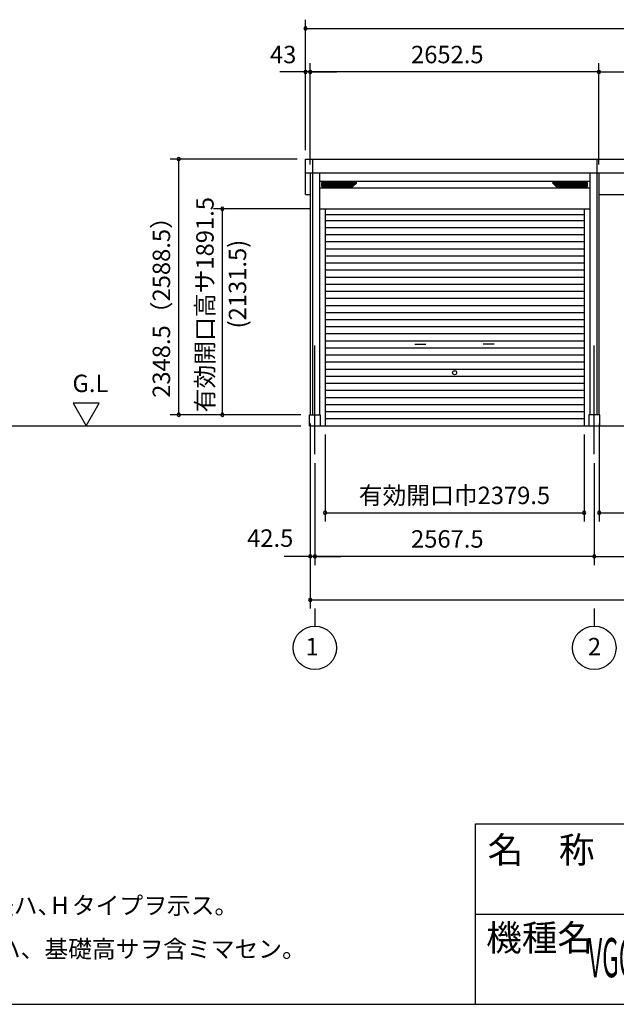
# Model space of a CAD drawing. Extents: x 868 to 32764, y 362 to 22484.
# Drawn here: x 16371 to 21853, y 828 to 9869 of the extents above; entities that cross this region are included whole.
import ezdxf
from ezdxf.enums import TextEntityAlignment as Align

# ---------------------------------------------------------------- set-up
doc = ezdxf.new("R2010")
doc.units = 0
doc.header["$LTSCALE"] = 80
doc.header["$MEASUREMENT"] = 0
doc.linetypes.add('CENTER2', pattern=[20, 12.5, -2.5, 2.5, -2.5])
doc.layers.get('0').update_dxf_attribs({"linetype": 'CONTINUOUS'})
for name, color, linetype in [('0-1', 7, 'CONTINUOUS'), ('0-2', 7, 'CONTINUOUS'), ('0-4', 7, 'CONTINUOUS'), ('0-5', 7, 'CONTINUOUS'), ('1-桁前P28', 3, 'CONTINUOUS'), ('2-0', 7, 'CONTINUOUS'), ('NAME', 20, 'CONTINUOUS'), ('SUNPOU', 4, 'CONTINUOUS'), ('WAKUMOJI-01', 130, 'CONTINUOUS'), ('WAKUSEN-01', 50, 'CONTINUOUS'), ('WAKUSEN-02', 130, 'CONTINUOUS')]:
    doc.layers.add(name, color=color, linetype=linetype)
doc.styles.get("Standard").update_dxf_attribs({"font": 'txt', "bigfont": 'BIGFONT'})
doc.styles.add('WAKUMOJI', font='SIMPLEX', dxfattribs={"height": 3, "bigfont": 'BIGFONT'})

msp = doc.modelspace()

# ---------------------------------------------------------------- linework, layer by layer
at = {"color": 0, "linetype": 'ByBlock'}
for centre, start, end in [((18997.5, 9789.1), 0, 180), ((18997.5, 9789.1), 180, 0), ((18997.5, 9389.2), 0, 180), ((19040.5, 9389.2), 0, 180), ((19040.5, 9389.2), 0, 180), ((21693, 9389.2), 0, 180), ((21693, 9389.2), 0, 180), ((18997.5, 9389.2), 180, 0), ((19040.5, 9389.2), 180, 0), ((19040.5, 9389.2), 180, 0), ((21693, 9389.2), 180, 0), ((21693, 9389.2), 180, 0), ((17833, 8589.7), 90, 270), ((17833, 8589.7), 270, 90), ((18233, 8132.7), 90, 270), ((18233, 8132.7), 270, 90), ((17833, 6241.2), 90, 270), ((17833, 6241.2), 270, 90), ((18233, 6241.2), 90, 270), ((18233, 6241.2), 270, 90), ((19177, 5341.2), 0, 180), ((19177, 5341.2), 180, 0), ((21556.5, 5341.2), 0, 180), ((21556.5, 5341.2), 180, 0), ((21696, 5341.2), 0, 180), ((21696, 5341.2), 180, 0), ((19040.6, 4941.2), 0, 180), ((19040.6, 4941.2), 180, 0), ((19083, 4941.2), 0, 180), ((19083, 4941.2), 0, 180), ((19083, 4941.2), 180, 0), ((19083, 4941.2), 180, 0), ((21650.5, 4941.2), 0, 180), ((21650.5, 4941.2), 0, 180), ((21650.5, 4941.2), 180, 0), ((21650.5, 4941.2), 180, 0), ((19040.6, 4541.2), 0, 180), ((19040.6, 4541.2), 180, 0)]:
    msp.add_arc(centre, 15, start, end, dxfattribs=at)
at = {"layer": '0-1', "color": 3, "linetype": 'Continuous'}
for p, q in [((18997.5, 8264), (18997.5, 8589.7)), ((18997.5, 8589.7), (21673, 8589.7)), ((19060.5, 8589.7), (19060.5, 6241.2)), ((21673, 8589.7), (21673, 6241.2)), ((21673, 8589.7), (26736, 8589.7)), ((21693, 8459.7), (18997.5, 8459.7)), ((19040.5, 8459.7), (19040.5, 6241.2)), ((19125.5, 8459.7), (19125.5, 6241.2)), ((21608, 8459.7), (21608, 6241.2)), ((26736, 8459.7), (21608, 8459.7)), ((21693, 8459.7), (21693, 6241.2)), ((19125.5, 8386.2), (21608, 8386.2)), ((19125.5, 8326.2), (21608, 8326.2)), ((19146.5, 8340.2), (19146.5, 8372.2)), ((19146.5, 8368.8), (19464.6, 8368.8)), ((19146.5, 8360.4), (19456.2, 8360.4)), ((19146.5, 8352), (19447.8, 8352)), ((19146.5, 8343.6), (19439.4, 8343.6)), ((19151.5, 8377.2), (19460.9, 8377.2)), ((19151.5, 8335.2), (19428.9, 8335.2)), ((19432.5, 8336.7), (19464.5, 8368.7)), ((21587, 8368.8), (21268.9, 8368.8)), ((21301, 8336.7), (21269, 8368.7)), ((21582, 8377.2), (21272.6, 8377.2)), ((21587, 8360.4), (21277.3, 8360.4)), ((21587, 8352), (21285.7, 8352)), ((21587, 8343.6), (21294.1, 8343.6)), ((21582, 8335.2), (21304.6, 8335.2)), ((21587, 8340.2), (21587, 8372.2)), ((18997.5, 8264), (19040.5, 8264)), ((19125.5, 8132.7), (21608, 8132.7)), ((19177, 8132.7), (19177, 6141.2)), ((19177, 8080.6), (21556.5, 8080.6)), ((21556.5, 8132.7), (21556.5, 6141.2)), ((19177, 8026.2), (21556.5, 8026.2)), ((19177, 7961.2), (21556.5, 7961.2)), ((19177, 7896.2), (21556.5, 7896.2)), ((19177, 7831.2), (21556.5, 7831.2)), ((19177, 7766.2), (21556.5, 7766.2)), ((19177, 7701.2), (21556.5, 7701.2)), ((19177, 7636.2), (21556.5, 7636.2)), ((19177, 7571.2), (21556.5, 7571.2)), ((19177, 7506.2), (21556.5, 7506.2)), ((19177, 7441.2), (21556.5, 7441.2)), ((19177, 7376.2), (21556.5, 7376.2)), ((19177, 7311.2), (21556.5, 7311.2)), ((19177, 7246.2), (21556.5, 7246.2)), ((19177, 7181.2), (21556.5, 7181.2)), ((19177, 7116.2), (21556.5, 7116.2)), ((19177, 7051.2), (21556.5, 7051.2)), ((19177, 6986.2), (21556.5, 6986.2)), ((19177, 6921.2), (21556.5, 6921.2)), ((19177, 6856.2), (21556.5, 6856.2)), ((19177, 6791.2), (21556.5, 6791.2)), ((19177, 6726.2), (21556.5, 6726.2)), ((19177, 6661.2), (21556.5, 6661.2)), ((19177, 6596.2), (21556.5, 6596.2)), ((19177, 6531.2), (21556.5, 6531.2)), ((19177, 6466.2), (21556.5, 6466.2)), ((19177, 6401.2), (21556.5, 6401.2)), ((19177, 6336.2), (21556.5, 6336.2)), ((19033, 6241.2), (19133, 6241.2)), ((19033, 6141.2), (19033, 6241.2)), ((19133, 6241.2), (19133, 6141.2)), ((19177, 6271.2), (21556.5, 6271.2)), ((21700.5, 6241.2), (21600.5, 6241.2)), ((21600.5, 6241.2), (21600.5, 6141.2)), ((21700.5, 6141.2), (21700.5, 6241.2)), ((19177, 6206.2), (21556.5, 6206.2)), ((19033, 6141.2), (27262, 6141.2))]:
    msp.add_line(p, q, dxfattribs=at)
for centre, start, end in [((19151.5, 8372.2), 90, 180), ((19151.5, 8340.2), 180, 269.99999), ((19428.9, 8340.2), 269.99999, 314.99999), ((19460.9, 8372.2), 314.99999, 90), ((21272.6, 8372.2), 90, 224.99998), ((21304.6, 8340.2), 224.99998, 269.99999), ((21582, 8372.2), 0, 90), ((21582, 8340.2), 269.99999, 0)]:
    msp.add_arc(centre, 5, start, end, dxfattribs=at)
at = {"layer": '0-2', "color": 4, "linetype": 'Continuous'}
for p, q in [((20003.1, 6888.4), (20103.1, 6888.4)), ((20730.4, 6888.4), (20630.4, 6888.4))]:
    msp.add_line(p, q, dxfattribs=at)
at = {"layer": '0-4', "color": 4, "linetype": 'Continuous'}
msp.add_circle((20366.8, 6627.2), 18.5, dxfattribs=at)
at = {"layer": '0-5', "color": 4, "linetype": 'Continuous'}
for p, q in [((16861.1, 6349), (16981.1, 6141.2)), ((17101.1, 6349), (16861.1, 6349)), ((16981.1, 6141.2), (17101.1, 6349)), ((12179.7, 6141.2), (18953, 6141.2)), ((19083, 4461.2), (19083, 4301.2)), ((21650.5, 4461.2), (21650.5, 4301.2))]:
    msp.add_line(p, q, dxfattribs=at)
for centre in [(19083, 4101.2), (21650.5, 4101.2)]:
    msp.add_circle(centre, 200, dxfattribs=at)
at = {"layer": '1-桁前P28'}
msp.add_line((26608, 8262), (21693, 8262), dxfattribs=at)
at = {"layer": '2-0', "color": 6, "linetype": 'CENTER2'}
for p, q in [((19083, 5878.5), (19083, 6915.7)), ((21650.5, 5878.5), (21650.5, 6915.7))]:
    msp.add_line(p, q, dxfattribs=at)
at = {"layer": 'SUNPOU', "color": 4, "linetype": 'Continuous'}
for p, q in [((18997.5, 8669.7), (18997.5, 9869.1)), ((19000.5, 9789.1), (26733, 9789.1)), ((18997.5, 8669.7), (18997.5, 9469.2)), ((19040.5, 8539.7), (19040.5, 9469.2)), ((19040.5, 8539.7), (19040.5, 9469.2)), ((21693, 8539.7), (21693, 9469.2)), ((21693, 8539.7), (21693, 9469.2)), ((19000.5, 9389.2), (18760.5, 9389.2)), ((19040.5, 9389.2), (19000.5, 9389.2)), ((19040.5, 9389.2), (19280.5, 9389.2)), ((21693, 9389.2), (19040.5, 9389.2)), ((21693, 9389.2), (26693, 9389.2)), ((18920.5, 8589.7), (17753, 8589.7)), ((17833, 6241.2), (17833, 8589.7)), ((19045.5, 8132.7), (18153, 8132.7)), ((18233, 6241.2), (18233, 8132.7)), ((18953, 6241.2), (17753, 6241.2)), ((18953, 6241.2), (18153, 6241.2)), ((19040.6, 6161.2), (19040.6, 4461.2)), ((19040.6, 6161.2), (19040.6, 4861.2)), ((21696, 6161.2), (21696, 5261.2)), ((19177, 6061.2), (19177, 5261.2)), ((21556.5, 6061.2), (21556.5, 5261.2)), ((19083, 5798.5), (19083, 4861.2)), ((19083, 5798.5), (19083, 4861.2)), ((21650.5, 5798.5), (21650.5, 4861.2)), ((21650.5, 5798.5), (21650.5, 4861.2)), ((19177, 5341.2), (21556.5, 5341.2)), ((21696, 5341.2), (26608, 5341.2)), ((19040.6, 4941.2), (18800.6, 4941.2)), ((19083, 4941.2), (19040.6, 4941.2)), ((19083, 4941.2), (19323, 4941.2)), ((21650.5, 4941.2), (19083, 4941.2)), ((21650.5, 4941.2), (26650.5, 4941.2)), ((19040.6, 4541.2), (26693, 4541.2))]:
    msp.add_line(p, q, dxfattribs=at)
at = {"layer": 'WAKUSEN-01'}
for p, q in [((20560, 2484), (32764, 2484)), ((20560, 2484), (32764, 2484)), ((20560, 828), (20560, 2484)), ((868, 828), (32764, 828))]:
    msp.add_line(p, q, dxfattribs=at)
at = {"layer": 'WAKUSEN-02'}
msp.add_line((20560, 1656), (26868, 1656), dxfattribs=at)
msp.add_line((20560, 1656), (26868, 1656), dxfattribs=at)

# ---------------------------------------------------------------- texts
at = {"color": 7, "linetype": 'Continuous'}
for s, p in [('43', (18670.7, 9469.2)), ('2652.5', (19966.8, 9469.2)), ('有効開口巾2379.5', (19486.8, 5421.2)), ('42.5', (18460.7, 5028.7)), ('2567.5', (19966.8, 5021.2))]:
    msp.add_text(s, height=160, dxfattribs=at).set_placement(p)
for s, p in [('有効開口高サ1891.5', (18153, 6264.3)), ('2348.5（2588.5）', (17753, 6396.8))]:
    msp.add_text(s, height=160, rotation=90, dxfattribs=at).set_placement(p)
at = {"layer": '0-5', "color": 7, "linetype": 'Continuous'}
msp.add_text('(2131.5)', height=160, rotation=90, dxfattribs=at).set_placement((18393, 7441.3), align=Align.MIDDLE)
for s, p in [('G.L', (17021.1, 6509)), ('1', (19057.8, 4091.7)), ('2', (21651.9, 4091.7))]:
    msp.add_text(s, height=160, dxfattribs=at).set_placement(p, align=Align.MIDDLE)
for s, p in [('（ ）内寸法ハ、  タイプヲ示ス。', (15176.1, 1656)), ('H', (16661.2, 1656)), ('有効高サハ、基礎高サヲ含ミマセン。', (15288.7, 1256))]:
    msp.add_text(s, height=160, dxfattribs=at).set_placement(p)
at = {"layer": 'NAME', "width": 0.45}
msp.add_text('VGC-2659（H）+VKC-5059（H）型-R（単棟）', height=360, dxfattribs=at).set_placement((21595.8, 1076.6))
at = {"layer": 'WAKUMOJI-01', "style": 'WAKUMOJI'}
for s, p in [('名\u3000称', (20670.3, 2125.9)), ('名\u3000称', (20670.3, 2125.9)), ('機種名', (20656.5, 1319.1)), ('機種名', (20656.5, 1319.1))]:
    msp.add_text(s, height=240, dxfattribs=at).set_placement(p)

doc.saveas('drawing.dxf')
